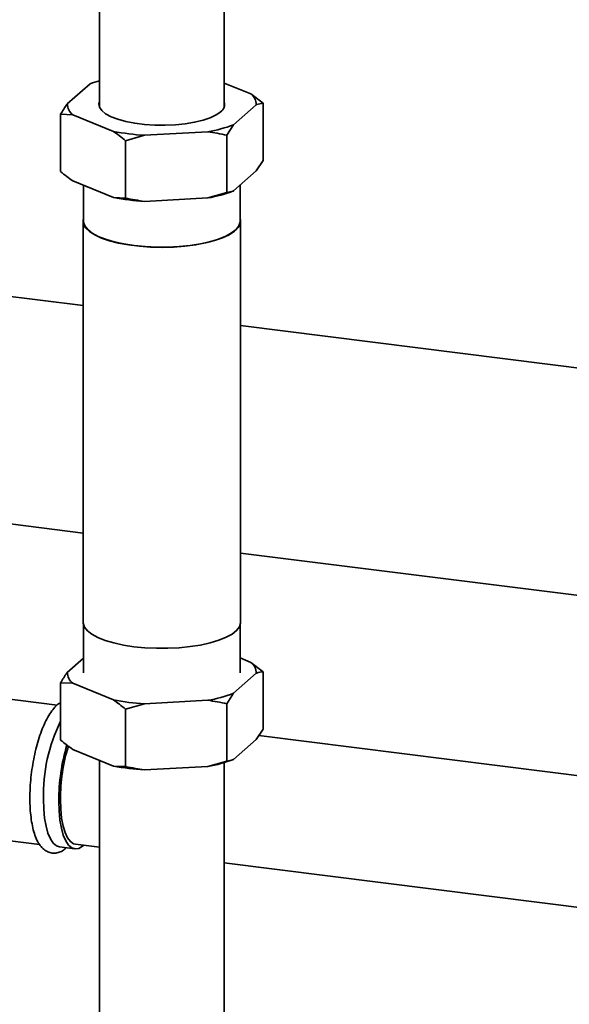
# Paper-space layout 'Blatt1' of a CAD drawing. Units: millimetres. Extents: x 0 to 5940, y 0 to 4200.
# Drawn here: x 5007 to 5105, y 1315 to 1490 of the extents above; entities that cross this region are included whole.
import ezdxf

# ---------------------------------------------------------------- set-up
doc = ezdxf.new("R2010")
doc.units = ezdxf.units.MM
doc.header["$LTSCALE"] = 10

psp = doc.layouts.new('Blatt1')

# ---------------------------------------------------------------- linework, layer by layer
at = {"color": 7, "linetype": 'Continuous', "lineweight": 35}
for p, q in [((5021.1, 1493.97), (5021.1, 1474.66)), ((5043.35, 1474.66), (5043.35, 1493.97)), ((5019.44, 1478.77), (5015.38, 1475.19)), ((5048.11, 1476.98), (5043.35, 1478.91)), ((5048.11, 1476.98), (5050.26, 1475.31)), ((5045.01, 1471.46), (5049.06, 1475.03)), ((5050.26, 1475.31), (5050.26, 1465.1)), ((5014.18, 1473.34), (5014.18, 1463.13)), ((5016.34, 1473.25), (5014.18, 1473.34)), ((5016.34, 1473.25), (5023.6, 1470.29)), ((5045.01, 1471.46), (5043.8, 1469.61)), ((5029.12, 1469.59), (5025.76, 1468.63)), ((5029.12, 1469.59), (5040.44, 1470.21)), ((5043.8, 1469.61), (5043.8, 1459.4)), ((5025.76, 1468.63), (5025.76, 1458.41)), ((5049.06, 1463.25), (5050.26, 1465.1)), ((5045.01, 1459.67), (5049.06, 1463.25)), ((5016.34, 1461.46), (5023.6, 1458.51)), ((5018.26, 1460.68), (5018.26, 1454.29)), ((5046.18, 1454.29), (5046.18, 1460.71)), ((5040.44, 1458.43), (5043.8, 1459.4)), ((5023.6, 1458.51), (5025.76, 1458.41)), ((5029.12, 1457.81), (5040.44, 1458.43)), ((5018.18, 1454.29), (5018.18, 1382.8)), ((5046.26, 1382.8), (5046.26, 1454.29)), ((5018.18, 1439.22), (4999.3, 1441.6)), ((5336.99, 1399.06), (5046.26, 1435.69)), ((4977.45, 1403.79), (5018.18, 1398.66)), ((5046.26, 1395.12), (5313.77, 1361.41)), ((5018.26, 1382.29), (5018.26, 1373.76)), ((5046.18, 1373.76), (5046.18, 1382.29)), ((5015.38, 1373.84), (5018.26, 1376.38)), ((5046.18, 1376.41), (5048.11, 1375.62)), ((5048.11, 1375.62), (5050.26, 1373.96)), ((5049.06, 1373.68), (5045.01, 1370.11)), ((5050.26, 1363.74), (5050.26, 1373.96)), ((5016.34, 1371.9), (5014.18, 1371.99)), ((5014.18, 1361.78), (5014.18, 1371.99)), ((5023.6, 1368.94), (5016.34, 1371.9)), ((5013.56, 1367.98), (5001.49, 1369.5)), ((5045.01, 1370.11), (5043.8, 1368.26)), ((5029.12, 1368.24), (5025.76, 1367.27)), ((5040.44, 1368.86), (5029.12, 1368.24)), ((5043.8, 1358.04), (5043.8, 1368.26)), ((5025.76, 1357.06), (5025.76, 1367.27)), ((5049.06, 1361.9), (5050.26, 1363.74)), ((5245.87, 1337.87), (5049.52, 1362.61)), ((5049.06, 1361.9), (5045.01, 1358.32)), ((5023.6, 1357.15), (5016.34, 1360.11)), ((5021.1, 1358.17), (5021.1, 1303.83)), ((5023.6, 1357.15), (5025.76, 1357.06)), ((5040.44, 1357.08), (5029.12, 1356.46)), ((5040.44, 1357.08), (5043.8, 1358.04)), ((5043.35, 1303.83), (5043.35, 1357.76)), ((4998.36, 1344.69), (5010.44, 1343.17)), ((5016.82, 1343.21), (5021.1, 1342.67)), ((5013.99, 1342.73), (5016.71, 1342.38)), ((5043.35, 1339.87), (5242.95, 1314.72))]:
    psp.add_line(p, q, dxfattribs=at)
at = {"color": 7, "linetype": 'Continuous', "lineweight": 35, "flags": 128}
for points in [[(5021.1, 1475.57), (5021.02, 1475.23), (5021.11, 1474.61), (5021.51, 1474.01), (5022.2, 1473.44), (5023.17, 1472.91), (5024.38, 1472.44), (5025.81, 1472.05), (5027.41, 1471.74), (5029.14, 1471.52), (5030.95, 1471.4), (5032.8, 1471.38), (5034.64, 1471.46), (5036.41, 1471.65), (5038.06, 1471.92), (5039.56, 1472.29), (5040.85, 1472.73), (5041.91, 1473.23), (5042.71, 1473.79)], [(5018.26, 1454.8), (5018.19, 1454.44), (5018.27, 1453.76), (5018.65, 1453.09), (5019.32, 1452.44), (5020.26, 1451.84), (5021.46, 1451.28), (5022.89, 1450.79), (5024.52, 1450.38), (5026.31, 1450.05), (5028.23, 1449.8), (5030.23, 1449.66), (5032.28, 1449.61), (5034.32, 1449.66), (5036.32, 1449.81), (5038.23, 1450.06), (5040.02, 1450.4), (5041.63, 1450.82), (5043.05, 1451.31), (5044.24, 1451.87), (5045.17, 1452.48), (5045.82, 1453.13), (5046.18, 1453.8), (5046.25, 1454.48), (5046.18, 1454.8)], [(5027.29, 1449.94), (5025.44, 1450.23), (5023.73, 1450.6), (5022.21, 1451.05), (5020.9, 1451.57), (5019.83, 1452.15), (5019.03, 1452.77), (5018.51, 1453.43), (5018.27, 1454.1), (5018.26, 1454.29)], [(5046.18, 1454.29), (5046.17, 1454.14), (5045.96, 1453.46), (5045.45, 1452.81), (5044.66, 1452.18), (5043.61, 1451.6), (5042.31, 1451.08), (5040.8, 1450.62), (5039.1, 1450.24), (5037.26, 1449.95), (5035.31, 1449.75), (5033.29, 1449.65), (5031.26, 1449.65), (5029.24, 1449.75), (5027.29, 1449.94)], [(5027.26, 1378.42), (5025.4, 1378.7), (5023.68, 1379.08), (5022.15, 1379.53), (5020.83, 1380.06), (5019.76, 1380.64), (5018.95, 1381.27), (5018.42, 1381.93), (5018.19, 1382.61), (5018.18, 1382.8)], [(5046.26, 1382.8), (5046.26, 1382.64), (5046.04, 1381.96), (5045.53, 1381.3), (5044.73, 1380.67), (5043.67, 1380.09), (5042.37, 1379.56), (5040.85, 1379.1), (5039.14, 1378.72), (5037.29, 1378.43), (5035.33, 1378.23), (5033.3, 1378.13), (5031.25, 1378.13), (5029.22, 1378.22), (5027.26, 1378.42)], [(5011.13, 1351.23), (5011.18, 1349.48), (5011.34, 1347.86), (5011.59, 1346.41), (5011.93, 1345.16), (5012.36, 1344.15), (5012.87, 1343.39), (5013.44, 1342.91), (5013.99, 1342.73)], [(5013.86, 1350.89), (5013.91, 1349.13), (5014.06, 1347.51), (5014.32, 1346.06), (5014.66, 1344.82), (5015.09, 1343.8), (5015.6, 1343.05), (5016.17, 1342.57), (5016.78, 1342.38), (5017.44, 1342.47), (5018.11, 1342.86), (5018.3, 1343.02)], [(5014.15, 1351.15), (5014.21, 1349.43), (5014.36, 1347.85), (5014.62, 1346.45), (5014.98, 1345.27), (5015.42, 1344.33), (5015.93, 1343.67), (5016.51, 1343.29), (5016.82, 1343.21)]]:
    psp.add_lwpolyline(points, dxfattribs=at)
at = {"color": 7, "linetype": 'Continuous', "lineweight": 35}
for centre, radius, start, end in [((5026.93, 1459.3), 20.86, 106.2531, 111.0629), ((5046.48, 1474.97), 2.58, 1.4113, 50.8917), ((5017.97, 1475.25), 2.58, 181.4113, 230.8917), ((5041.82, 1475.11), 1.59, 303.8235, 16.5029), ((5035.95, 1495.65), 25.83, 279.9984, 290.5178), ((5031.6, 1511.5), 41.98, 259.0184, 266.6201), ((5035.95, 1483.86), 25.83, 279.9984, 290.5178), ((5031.6, 1499.72), 41.98, 259.0184, 266.6201), ((5046.48, 1373.62), 2.58, 1.4113, 50.8917), ((5017.97, 1373.9), 2.58, 181.4113, 230.8917), ((5035.95, 1394.3), 25.83, 279.9984, 290.5178), ((5031.6, 1410.15), 41.98, 259.0184, 266.6201), ((5041.25, 1351.9), 30.13, 153.9682, 181.275), ((5049.18, 1350.88), 35.32, 163.5127, 179.9857), ((5046.9, 1351.16), 32.75, 163.0803, 180.032), ((5031.6, 1398.36), 41.98, 259.0184, 266.6201), ((5035.95, 1382.51), 25.83, 279.9984, 290.5178)]:
    psp.add_arc(centre, radius, start, end, dxfattribs=at)
for points, knots in [([(5014.18, 1473.34), (5014.56, 1473.95), (5014.95, 1474.59), (5015.36, 1475.16), (5015.38, 1475.19)], [0, 0, 0, 0, 0.942314, 1, 1, 1, 1]), ([(5050.26, 1475.31), (5049.89, 1475.25), (5049.49, 1475.19), (5049.08, 1475.04), (5049.06, 1475.03)], [0, 0, 0, 0, 0.942314, 1, 1, 1, 1]), ([(5025.76, 1468.63), (5025.39, 1468.93), (5024.68, 1469.51), (5023.95, 1470.04), (5023.6, 1470.29)], [0, 0, 0, 0, 0.511569, 1, 1, 1, 1]), ([(5043.8, 1469.61), (5043.23, 1469.73), (5042.12, 1469.97), (5040.99, 1470.13), (5040.44, 1470.21)], [0, 0, 0, 0, 0.511569, 1, 1, 1, 1]), ([(5014.18, 1463.13), (5014.54, 1462.83), (5015.26, 1462.24), (5015.98, 1461.72), (5016.34, 1461.46)], [0, 0, 0, 0, 0.511569, 1, 1, 1, 1]), ([(5043.8, 1459.4), (5044.18, 1459.46), (5044.58, 1459.52), (5044.98, 1459.66), (5045.01, 1459.67)], [0, 0, 0, 0, 0.942314, 1, 1, 1, 1]), ([(5025.76, 1458.41), (5026.33, 1458.29), (5027.44, 1458.06), (5028.57, 1457.89), (5029.12, 1457.81)], [0, 0, 0, 0, 0.5115693, 1, 1, 1, 1]), ([(5014.18, 1371.99), (5014.56, 1372.59), (5014.95, 1373.23), (5015.36, 1373.81), (5015.38, 1373.84)], [0, 0, 0, 0, 0.942314, 1, 1, 1, 1]), ([(5050.26, 1373.96), (5049.89, 1373.9), (5049.49, 1373.83), (5049.08, 1373.69), (5049.06, 1373.68)], [0, 0, 0, 0, 0.942314, 1, 1, 1, 1]), ([(5014.18, 1368.45), (5014.15, 1368.44), (5013.85, 1368.3), (5013.33, 1367.81), (5012.59, 1366.98), (5011.89, 1365.87), (5011.22, 1364.55), (5010.63, 1363.06), (5010.1, 1361.44), (5009.66, 1359.71), (5009.29, 1357.9), (5009, 1356.05), (5008.81, 1354.18), (5008.72, 1352.62), (5008.71, 1351.7), (5008.71, 1351.38)], [0, 0, 0, 0, 0.006847, 0.083159, 0.168402, 0.258677, 0.348296, 0.43646, 0.523561, 0.609985, 0.696003, 0.781808, 0.86755, 0.953341, 1, 1, 1, 1]), ([(5025.76, 1367.27), (5025.39, 1367.57), (5024.68, 1368.16), (5023.95, 1368.68), (5023.6, 1368.94)], [0, 0, 0, 0, 0.511569, 1, 1, 1, 1]), ([(5043.8, 1368.26), (5043.23, 1368.38), (5042.12, 1368.61), (5040.99, 1368.78), (5040.44, 1368.86)], [0, 0, 0, 0, 0.511569, 1, 1, 1, 1]), ([(5014.18, 1361.78), (5014.54, 1361.48), (5015.26, 1360.89), (5015.98, 1360.37), (5016.34, 1360.11)], [0, 0, 0, 0, 0.511569, 1, 1, 1, 1]), ([(5025.76, 1357.06), (5026.33, 1356.94), (5027.44, 1356.7), (5028.57, 1356.54), (5029.12, 1356.46)], [0, 0, 0, 0, 0.511569, 1, 1, 1, 1]), ([(5043.8, 1358.04), (5044.18, 1358.11), (5044.58, 1358.17), (5044.98, 1358.31), (5045.01, 1358.32)], [0, 0, 0, 0, 0.942314, 1, 1, 1, 1]), ([(5008.71, 1351.38), (5008.71, 1351.07), (5008.72, 1350.17), (5008.81, 1348.75), (5009.01, 1347.17), (5009.31, 1345.74), (5009.71, 1344.46), (5010.22, 1343.41), (5010.82, 1342.59), (5011.5, 1342.02), (5012.27, 1341.67), (5013.11, 1341.57), (5013.95, 1341.75), (5014.64, 1342.08), (5015.03, 1342.42), (5015.2, 1342.57)], [0, 0, 0, 0, 0.0466348, 0.1357667, 0.2254485, 0.3160534, 0.4080891, 0.5022038, 0.585789, 0.6599435, 0.728484, 0.8018727, 0.872297, 0.9441884, 1, 1, 1, 1])]:
    psp.add_open_spline(points, degree=3, knots=knots, dxfattribs=at)

doc.saveas('drawing.dxf')
